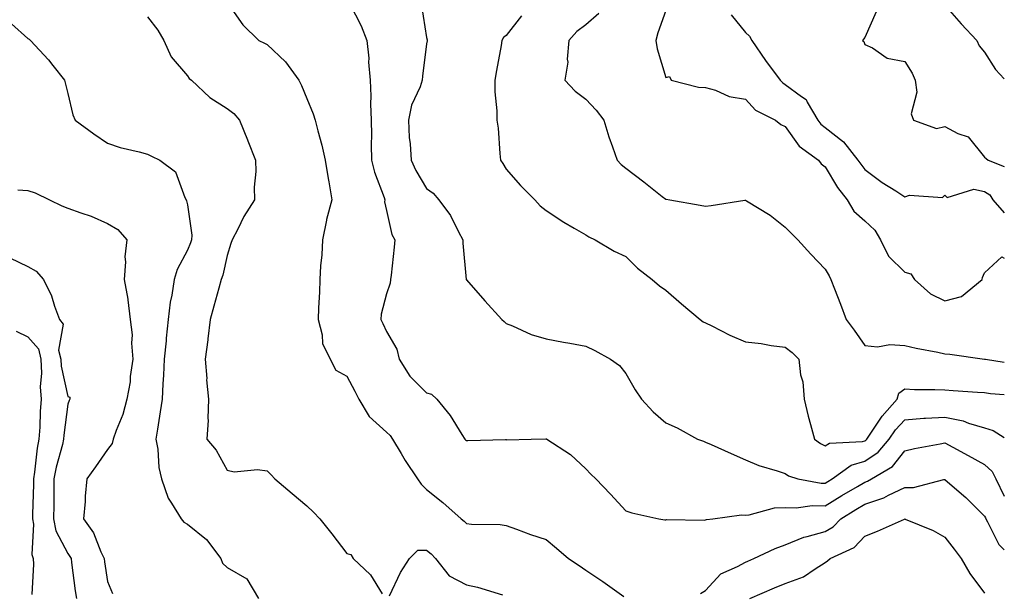
# Model space of a CAD drawing. Units: inches. Extents: x 960563 to 963203, y 7266218 to 7268858.
# Drawn here: x 962956 to 963203, y 7268173 to 7268317 of the extents above; entities that cross this region are included whole.
import ezdxf

# ---------------------------------------------------------------- set-up
doc = ezdxf.new("R2010")
doc.units = ezdxf.units.IN
doc.header["$MEASUREMENT"] = 0
doc.layers.add('Contour_96057266', color=7, linetype='Continuous', true_color=0x33f441)

msp = doc.modelspace()

# ---------------------------------------------------------------- linework, layer by layer
at = {"layer": 'Contour_96057266'}
for points in [[(963008.05, 7268321.45, 3126), (963011.95, 7268315.82, 3126), (963015.95, 7268311.92, 3126), (963017.41, 7268311.28, 3126), (963018.05, 7268310.94, 3126), (963022.68, 7268306.55, 3126), (963026.06, 7268301.92, 3126), (963026.72, 7268300.59, 3126), (963028.05, 7268297.36, 3126), (963029.64, 7268293.51, 3126), (963030.09, 7268291.92, 3126), (963030.76, 7268289.21, 3126), (963031.77, 7268285.64, 3126), (963032.61, 7268281.92, 3126), (963033.38, 7268277.25, 3126), (963033.54, 7268276.43, 3126), (963034.32, 7268271.92, 3126), (963032.94, 7268267.03, 3126), (963032.93, 7268266.8, 3126), (963031.97, 7268261.92, 3126), (963031.81, 7268258.16, 3126), (963031.49, 7268255.36, 3126), (963031.31, 7268251.92, 3126), (963031.23, 7268248.74, 3126), (963030.95, 7268244.82, 3126), (963030.87, 7268241.92, 3126), (963031.88, 7268238.09, 3126), (963031.98, 7268235.85, 3126), (963033.89, 7268231.92, 3126), (963035.33, 7268229.2, 3126), (963038.05, 7268227.71, 3126), (963040.1, 7268223.97, 3126), (963041.04, 7268221.92, 3126), (963043.69, 7268217.56, 3126), (963048.05, 7268213.62, 3126), (963048.94, 7268212.81, 3126), (963049.52, 7268211.92, 3126), (963051.66, 7268208.31, 3126), (963052.67, 7268206.54, 3126), (963055.76, 7268201.92, 3126), (963056.7, 7268200.57, 3126), (963058.05, 7268199.3, 3126), (963062.17, 7268196.04, 3126), (963066.71, 7268191.92, 3126), (963067.48, 7268191.35, 3126), (963068.05, 7268190.74, 3126), (963069.37, 7268190.6, 3126), (963076.57, 7268190.44, 3126), (963078.05, 7268190.24, 3126), (963080.64, 7268189.33, 3126), (963084.13, 7268188, 3126), (963088.05, 7268186.73, 3126), (963090.64, 7268184.51, 3126), (963093.71, 7268181.92, 3126), (963096.35, 7268180.22, 3126), (963098.05, 7268179.06, 3126), (963102.31, 7268176.18, 3126), (963107.59, 7268172.38, 3126)], [(963038.84, 7268321.13, 3127), (963041.69, 7268315.56, 3127), (963043.1, 7268311.92, 3127), (963043.58, 7268307.45, 3127), (963043.53, 7268306.44, 3127), (963043.9, 7268301.92, 3127), (963044.09, 7268297.96, 3127), (963043.98, 7268295.99, 3127), (963044.14, 7268291.92, 3127), (963044.28, 7268288.15, 3127), (963044.14, 7268285.83, 3127), (963044.26, 7268281.92, 3127), (963044.97, 7268278.84, 3127), (963047.42, 7268272.55, 3127), (963047.6, 7268271.92, 3127), (963047.55, 7268271.42, 3127), (963048.05, 7268269.29, 3127), (963049.33, 7268263.2, 3127), (963050.13, 7268261.92, 3127), (963049.91, 7268260.06, 3127), (963049.15, 7268253.02, 3127), (963049.03, 7268251.92, 3127), (963048.91, 7268251.06, 3127), (963048.05, 7268248.37, 3127), (963046.7, 7268243.27, 3127), (963046.56, 7268241.92, 3127), (963047.08, 7268240.95, 3127), (963048.05, 7268238.91, 3127), (963050.6, 7268234.47, 3127), (963051.17, 7268231.92, 3127), (963053.84, 7268227.71, 3127), (963058.05, 7268223.51, 3127), (963059.28, 7268223.15, 3127), (963060.6, 7268221.92, 3127), (963063.97, 7268217.84, 3127), (963066.94, 7268213.03, 3127), (963067.67, 7268211.92, 3127), (963067.87, 7268211.74, 3127), (963068.05, 7268211.59, 3127), (963068.38, 7268211.59, 3127), (963077.9, 7268211.77, 3127), (963078.05, 7268211.77, 3127), (963078.21, 7268211.76, 3127), (963084.27, 7268211.92, 3127), (963087.96, 7268212.01, 3127), (963088.05, 7268212.01, 3127), (963088.12, 7268211.99, 3127), (963088.26, 7268211.92, 3127), (963094.16, 7268208.03, 3127), (963098.05, 7268204.47, 3127), (963099.25, 7268203.12, 3127), (963100.55, 7268201.92, 3127), (963104.19, 7268198.06, 3127), (963108.05, 7268193.93, 3127), (963109.52, 7268193.39, 3127), (963116.34, 7268191.92, 3127), (963117.81, 7268191.68, 3127), (963118.05, 7268191.64, 3127), (963118.27, 7268191.7, 3127), (963127.72, 7268191.59, 3127), (963128.05, 7268191.65, 3127), (963128.26, 7268191.71, 3127), (963129.87, 7268191.92, 3127), (963137.08, 7268192.89, 3127), (963138.05, 7268192.81, 3127), (963139.02, 7268192.89, 3127), (963145.34, 7268194.63, 3127), (963148.05, 7268194.75, 3127), (963150.81, 7268194.68, 3127), (963154.76, 7268195.21, 3127), (963158.05, 7268195.15, 3127), (963162.24, 7268197.73, 3127), (963166.14, 7268200.01, 3127), (963168.05, 7268201.14, 3127), (963168.64, 7268201.33, 3127), (963169.68, 7268201.92, 3127), (963174.97, 7268205, 3127), (963178.05, 7268208.97, 3127), (963180.45, 7268209.52, 3127), (963186.88, 7268210.75, 3127), (963188.05, 7268211, 3127), (963190.07, 7268209.9, 3127), (963193.94, 7268207.81, 3127), (963198.05, 7268205.53, 3127), (963199.94, 7268203.81, 3127), (963200.89, 7268201.92, 3127), (963203, 7268197.56, 3127)], [(963056.78, 7268320.65, 3128), (963058.05, 7268312.65, 3128), (963058.19, 7268312.06, 3128), (963058.19, 7268311.92, 3128), (963058.18, 7268311.79, 3128), (963058.05, 7268311.06, 3128), (963057.02, 7268302.95, 3128), (963056.95, 7268301.92, 3128), (963056.44, 7268300.31, 3128), (963054.31, 7268295.66, 3128), (963053.53, 7268291.92, 3128), (963053.72, 7268287.59, 3128), (963053.97, 7268286, 3128), (963054.19, 7268281.92, 3128), (963055.39, 7268279.26, 3128), (963058.05, 7268274.76, 3128), (963059.74, 7268273.61, 3128), (963061.12, 7268271.92, 3128), (963064.1, 7268267.97, 3128), (963066.08, 7268263.89, 3128), (963067.16, 7268261.92, 3128), (963067.16, 7268261.03, 3128), (963068.02, 7268251.95, 3128), (963068.02, 7268251.89, 3128), (963068.05, 7268251.85, 3128), (963072.69, 7268246.56, 3128), (963076.97, 7268241.92, 3128), (963077.54, 7268241.41, 3128), (963078.05, 7268240.94, 3128), (963079.65, 7268240.32, 3128), (963084.28, 7268238.15, 3128), (963088.05, 7268237.03, 3128), (963092.38, 7268236.25, 3128), (963094.03, 7268235.94, 3128), (963098.05, 7268235.21, 3128), (963100.29, 7268234.16, 3128), (963104.24, 7268231.92, 3128), (963106.5, 7268230.37, 3128), (963108.05, 7268228.36, 3128), (963110.36, 7268224.23, 3128), (963111.96, 7268221.92, 3128), (963114.9, 7268218.77, 3128), (963118.05, 7268215.96, 3128), (963120.89, 7268214.76, 3128), (963126.06, 7268211.92, 3128), (963127.5, 7268211.37, 3128), (963128.05, 7268211.16, 3128), (963129.42, 7268210.55, 3128), (963134.44, 7268208.31, 3128), (963138.05, 7268206.71, 3128), (963141.41, 7268205.28, 3128), (963146, 7268203.97, 3128), (963148.05, 7268203.25, 3128), (963148.83, 7268202.7, 3128), (963151.2, 7268201.92, 3128), (963157.02, 7268200.89, 3128), (963158.05, 7268200.88, 3128), (963158.69, 7268201.28, 3128), (963159.81, 7268201.92, 3128), (963164.62, 7268205.35, 3128), (963168.05, 7268206.34, 3128), (963171.37, 7268208.6, 3128), (963174.13, 7268211.92, 3128), (963175.74, 7268214.23, 3128), (963178.05, 7268216.78, 3128), (963182.84, 7268217.13, 3128), (963183.26, 7268217.13, 3128), (963188.05, 7268217.44, 3128), (963192.65, 7268216.52, 3128), (963194.05, 7268215.92, 3128), (963198.05, 7268214.75, 3128), (963200.23, 7268214.1, 3128), (963203, 7268212.32, 3128)], [(963101.29, 7268318.68, 3130), (963098.05, 7268315.87, 3130), (963095.8, 7268314.17, 3130), (963093.77, 7268311.92, 3130), (963093.37, 7268307.24, 3130), (963093.53, 7268306.44, 3130), (963092.79, 7268301.92, 3130), (963095.32, 7268299.19, 3130), (963098.05, 7268297.19, 3130), (963100.58, 7268294.45, 3130), (963102.5, 7268291.92, 3130), (963103.83, 7268287.7, 3130), (963104.71, 7268285.26, 3130), (963105.84, 7268281.92, 3130), (963106.89, 7268280.76, 3130), (963108.05, 7268279.87, 3130), (963112.6, 7268276.47, 3130), (963117.21, 7268272.76, 3130), (963118.05, 7268272.09, 3130), (963118.21, 7268272.08, 3130), (963119.07, 7268271.92, 3130), (963126.72, 7268270.59, 3130), (963128.05, 7268270.31, 3130), (963129.49, 7268270.48, 3130), (963137.94, 7268271.81, 3130), (963138.05, 7268271.82, 3130), (963138.31, 7268271.66, 3130), (963144.24, 7268268.11, 3130), (963148.05, 7268265.08, 3130), (963149.64, 7268263.51, 3130), (963151.22, 7268261.92, 3130), (963154.45, 7268258.32, 3130), (963158.05, 7268254.52, 3130), (963159.03, 7268252.9, 3130), (963159.49, 7268251.92, 3130), (963160.38, 7268249.59, 3130), (963161.92, 7268245.79, 3130), (963163.33, 7268241.92, 3130), (963165.34, 7268239.21, 3130), (963168.05, 7268235.43, 3130), (963171.17, 7268235.04, 3130), (963174.31, 7268235.66, 3130), (963178.05, 7268235.41, 3130), (963180.87, 7268234.74, 3130), (963186.29, 7268233.68, 3130), (963188.05, 7268233.29, 3130), (963189.32, 7268233.19, 3130), (963197.99, 7268231.98, 3130), (963198.05, 7268231.98, 3130), (963198.12, 7268231.99, 3130), (963198.26, 7268231.92, 3130), (963203, 7268231.17, 3130)], [(963118.05, 7268319.46, 3131), (963116.11, 7268313.86, 3131), (963115.61, 7268311.92, 3131), (963115.92, 7268309.79, 3131), (963118.05, 7268302.63, 3131), (963119, 7268302.87, 3131), (963119.4, 7268301.92, 3131), (963126.3, 7268300.17, 3131), (963128.05, 7268300.1, 3131), (963130.55, 7268299.42, 3131), (963134, 7268297.87, 3131), (963138.05, 7268297.18, 3131), (963140.58, 7268294.45, 3131), (963145.64, 7268291.92, 3131), (963146.93, 7268290.8, 3131), (963148.05, 7268290.33, 3131), (963151.51, 7268285.38, 3131), (963156.36, 7268281.92, 3131), (963157.06, 7268280.93, 3131), (963158.05, 7268280.18, 3131), (963161.14, 7268275.01, 3131), (963163.56, 7268271.92, 3131), (963165.24, 7268269.11, 3131), (963168.05, 7268266.68, 3131), (963170.48, 7268264.35, 3131), (963171.98, 7268261.92, 3131), (963173.94, 7268257.81, 3131), (963178.05, 7268253.77, 3131), (963179.51, 7268253.38, 3131), (963180.51, 7268251.92, 3131), (963184.47, 7268248.34, 3131), (963188.05, 7268246.6, 3131), (963192.25, 7268247.72, 3131), (963197.43, 7268251.92, 3131), (963197.54, 7268252.43, 3131), (963198.05, 7268253.64, 3131), (963202.36, 7268257.61, 3131), (963203, 7268257.33, 3131)], [(963170.83, 7268319.14, 3133), (963168.05, 7268312.65, 3133), (963167.69, 7268312.28, 3133), (963167.42, 7268311.92, 3133), (963167.77, 7268311.64, 3133), (963168.05, 7268310.92, 3133), (963169.92, 7268310.05, 3133), (963173.63, 7268307.5, 3133), (963178.05, 7268306.66, 3133), (963179.86, 7268303.73, 3133), (963180.65, 7268301.92, 3133), (963181.06, 7268298.91, 3133), (963179.62, 7268293.49, 3133), (963180.2, 7268291.92, 3133), (963185.97, 7268289.84, 3133), (963188.05, 7268290.33, 3133), (963191.37, 7268288.6, 3133), (963193.91, 7268287.78, 3133), (963198.05, 7268282.63, 3133), (963198.45, 7268282.32, 3133), (963198.98, 7268281.92, 3133), (963203, 7268280.31, 3133)], [(963188.05, 7268320.78, 3134), (963192.21, 7268316.08, 3134), (963196.1, 7268311.92, 3134), (963196.73, 7268310.6, 3134), (963198.05, 7268308.98, 3134), (963200.75, 7268304.62, 3134), (963203, 7268302.28, 3134)], [(962953.91, 7268316.06, 3124), (962958.05, 7268312.39, 3124), (962958.34, 7268312.21, 3124), (962958.69, 7268311.92, 3124), (962963.22, 7268307.09, 3124), (962964.35, 7268305.62, 3124), (962967.26, 7268301.92, 3124), (962967.38, 7268301.25, 3124), (962968.05, 7268298.6, 3124), (962969.35, 7268293.22, 3124), (962969.89, 7268291.92, 3124), (962974.62, 7268288.49, 3124), (962978.05, 7268286.12, 3124), (962981.17, 7268285.05, 3124), (962985.98, 7268283.99, 3124), (962988.05, 7268283.4, 3124), (962989.05, 7268282.92, 3124), (962991.12, 7268281.92, 3124), (962995.1, 7268278.97, 3124), (962997.43, 7268272.54, 3124), (962997.78, 7268271.92, 3124), (962997.84, 7268271.71, 3124), (962998.05, 7268270.64, 3124), (962999.18, 7268263.05, 3124), (962999.09, 7268261.92, 3124), (962998.85, 7268261.12, 3124), (962998.05, 7268259.31, 3124), (962995.53, 7268254.44, 3124), (962994.73, 7268251.92, 3124), (962994.15, 7268248.02, 3124), (962993.74, 7268246.23, 3124), (962993.22, 7268241.92, 3124), (962992.75, 7268237.22, 3124), (962992.7, 7268236.57, 3124), (962992.26, 7268231.92, 3124), (962992.06, 7268227.91, 3124), (962991.92, 7268225.79, 3124), (962991.71, 7268221.92, 3124), (962991.23, 7268218.74, 3124), (962990.56, 7268214.43, 3124), (962990.18, 7268211.92, 3124), (962990.61, 7268209.36, 3124), (962990.94, 7268204.81, 3124), (962991.57, 7268201.92, 3124), (962993.23, 7268197.1, 3124), (962994.1, 7268195.87, 3124), (962996.51, 7268191.92, 3124), (962997.17, 7268191.04, 3124), (962998.05, 7268190.58, 3124), (963002.87, 7268186.74, 3124), (963006.45, 7268181.92, 3124), (963006.88, 7268180.75, 3124), (963008.05, 7268179.72, 3124), (963013.01, 7268176.88, 3124), (963015.94, 7268171.92, 3124)], [(962988.05, 7268317.86, 3125), (962990.62, 7268314.49, 3125), (962992.12, 7268311.92, 3125), (962993.96, 7268307.83, 3125), (962998.05, 7268303.04, 3125), (962998.54, 7268302.41, 3125), (962999.11, 7268301.92, 3125), (963003.73, 7268297.6, 3125), (963008.05, 7268294.82, 3125), (963009.71, 7268293.58, 3125), (963011.14, 7268291.92, 3125), (963013.13, 7268287, 3125), (963013.24, 7268286.73, 3125), (963015.17, 7268281.92, 3125), (963015.21, 7268279.08, 3125), (963014.85, 7268275.12, 3125), (963014.89, 7268271.92, 3125), (963012.24, 7268267.73, 3125), (963010.74, 7268264.61, 3125), (963009.32, 7268261.92, 3125), (963008.96, 7268261.01, 3125), (963008.05, 7268257.95, 3125), (963006.94, 7268253.03, 3125), (963006.52, 7268251.92, 3125), (963005.94, 7268249.81, 3125), (963004.72, 7268245.25, 3125), (963003.79, 7268241.92, 3125), (963003.21, 7268237.08, 3125), (963003.19, 7268236.78, 3125), (963002.54, 7268231.92, 3125), (963002.9, 7268227.07, 3125), (963002.88, 7268226.75, 3125), (963003.36, 7268221.92, 3125), (963003.19, 7268217.06, 3125), (963003.29, 7268216.68, 3125), (963002.97, 7268211.92, 3125), (963005.3, 7268209.17, 3125), (963008.05, 7268204.14, 3125), (963009.79, 7268203.66, 3125), (963015.66, 7268204.31, 3125), (963018.05, 7268203.96, 3125), (963019.06, 7268202.93, 3125), (963020.04, 7268201.92, 3125), (963024.38, 7268198.25, 3125), (963028.05, 7268195.13, 3125), (963029.73, 7268193.6, 3125), (963031.26, 7268191.92, 3125), (963034.29, 7268188.16, 3125), (963038.05, 7268183.17, 3125), (963039.07, 7268182.94, 3125), (963039.67, 7268181.92, 3125), (963044, 7268177.87, 3125), (963046.89, 7268173.08, 3125)], [(963081.9, 7268318.07, 3129), (963078.05, 7268313.15, 3129), (963077.35, 7268312.62, 3129), (963076.96, 7268311.92, 3129), (963076.76, 7268310.63, 3129), (963075.58, 7268304.39, 3129), (963075.22, 7268301.92, 3129), (963075.18, 7268299.05, 3129), (963075.73, 7268294.24, 3129), (963075.69, 7268291.92, 3129), (963076.01, 7268289.88, 3129), (963076.42, 7268283.55, 3129), (963076.63, 7268281.92, 3129), (963077.17, 7268281.04, 3129), (963078.05, 7268279.66, 3129), (963081.64, 7268275.51, 3129), (963085.19, 7268271.92, 3129), (963086.56, 7268270.43, 3129), (963088.05, 7268269.26, 3129), (963092.46, 7268266.33, 3129), (963095.11, 7268264.86, 3129), (963098.05, 7268263.14, 3129), (963098.79, 7268262.66, 3129), (963100.39, 7268261.92, 3129), (963105.15, 7268259.02, 3129), (963108.05, 7268257.73, 3129), (963110.96, 7268254.83, 3129), (963114.67, 7268251.92, 3129), (963116.52, 7268250.39, 3129), (963118.05, 7268249.25, 3129), (963121.99, 7268245.86, 3129), (963126.73, 7268241.92, 3129), (963127.42, 7268241.29, 3129), (963128.05, 7268241.08, 3129), (963129.67, 7268240.3, 3129), (963134.14, 7268238.01, 3129), (963138.05, 7268236.35, 3129), (963142.04, 7268235.91, 3129), (963144.55, 7268235.42, 3129), (963148.05, 7268234.97, 3129), (963149.74, 7268233.61, 3129), (963151.48, 7268231.92, 3129), (963151.91, 7268228.06, 3129), (963152.44, 7268226.31, 3129), (963152.76, 7268221.92, 3129), (963153.76, 7268217.63, 3129), (963154.41, 7268215.56, 3129), (963155.38, 7268211.92, 3129), (963156.9, 7268210.77, 3129), (963158.05, 7268210.25, 3129), (963159.11, 7268210.86, 3129), (963167.45, 7268211.32, 3129), (963168.05, 7268211.5, 3129), (963168.3, 7268211.67, 3129), (963168.51, 7268211.92, 3129), (963169.55, 7268213.42, 3129), (963172.32, 7268217.65, 3129), (963176.14, 7268221.92, 3129), (963176.55, 7268223.42, 3129), (963178.05, 7268224.53, 3129), (963180.49, 7268224.36, 3129), (963185.59, 7268224.38, 3129), (963188.05, 7268224.23, 3129), (963190.21, 7268224.08, 3129), (963196.27, 7268223.7, 3129), (963198.05, 7268223.57, 3129), (963199.51, 7268223.38, 3129), (963203, 7268223.09, 3129)], [(963134.48, 7268318.35, 3132), (963138.05, 7268313.88, 3132), (963139.1, 7268312.97, 3132), (963139.64, 7268311.92, 3132), (963143.06, 7268306.93, 3132), (963143.11, 7268306.86, 3132), (963146.8, 7268301.92, 3132), (963147.41, 7268301.28, 3132), (963148.05, 7268300.88, 3132), (963152.15, 7268297.82, 3132), (963153.26, 7268297.13, 3132), (963153.55, 7268296.42, 3132), (963156.2, 7268291.92, 3132), (963157.01, 7268290.88, 3132), (963158.05, 7268290.06, 3132), (963162.63, 7268286.5, 3132), (963166.28, 7268281.92, 3132), (963166.98, 7268280.85, 3132), (963168.05, 7268279.51, 3132), (963172.4, 7268276.27, 3132), (963175.81, 7268274.16, 3132), (963178.05, 7268272.72, 3132), (963179.21, 7268273.08, 3132), (963187.48, 7268272.49, 3132), (963188.05, 7268273.1, 3132), (963188.65, 7268272.52, 3132), (963195.37, 7268274.6, 3132), (963198.05, 7268274.04, 3132), (963199.34, 7268273.21, 3132), (963200.08, 7268271.92, 3132), (963203, 7268268.65, 3132)], [(962955.49, 7268274.48, 3123), (962958.05, 7268274.3, 3123), (962959.85, 7268273.72, 3123), (962963.47, 7268271.92, 3123), (962966.58, 7268270.45, 3123), (962968.05, 7268269.88, 3123), (962971.3, 7268268.67, 3123), (962973.93, 7268267.8, 3123), (962978.05, 7268266.02, 3123), (962980.63, 7268264.5, 3123), (962982.85, 7268261.92, 3123), (962982.37, 7268257.6, 3123), (962982.53, 7268256.4, 3123), (962982.22, 7268251.92, 3123), (962983.12, 7268246.99, 3123), (962983.11, 7268246.86, 3123), (962983.71, 7268241.92, 3123), (962984.18, 7268238.05, 3123), (962984.03, 7268235.94, 3123), (962984.37, 7268231.92, 3123), (962983.75, 7268227.62, 3123), (962983.67, 7268226.3, 3123), (962982.91, 7268221.92, 3123), (962981.9, 7268218.07, 3123), (962980.2, 7268214.07, 3123), (962979.48, 7268211.92, 3123), (962979.2, 7268210.77, 3123), (962978.05, 7268209.31, 3123), (962975, 7268204.97, 3123), (962972.84, 7268201.92, 3123), (962972.4, 7268197.57, 3123), (962972.38, 7268196.25, 3123), (962972.01, 7268191.92, 3123), (962974.52, 7268188.39, 3123), (962976.33, 7268183.64, 3123), (962977.16, 7268181.92, 3123), (962977.27, 7268181.14, 3123), (962978.05, 7268176.2, 3123), (962979.3, 7268173.17, 3123)], [(962953.54, 7268257.41, 3122), (962958.05, 7268255.24, 3122), (962960.13, 7268254, 3122), (962961.93, 7268251.92, 3122), (962963.98, 7268247.85, 3122), (962964.71, 7268245.26, 3122), (962965.96, 7268241.92, 3122), (962966.86, 7268240.73, 3122), (962965.74, 7268234.23, 3122), (962966.28, 7268231.92, 3122), (962966.37, 7268230.24, 3122), (962968.05, 7268222.57, 3122), (962968.56, 7268222.43, 3122), (962968.59, 7268221.92, 3122), (962968.37, 7268221.6, 3122), (962968.05, 7268220.66, 3122), (962967.06, 7268212.91, 3122), (962966.99, 7268211.92, 3122), (962966.71, 7268210.58, 3122), (962965.11, 7268204.86, 3122), (962964.6, 7268201.92, 3122), (962964.54, 7268198.41, 3122), (962964.52, 7268195.45, 3122), (962964.47, 7268191.92, 3122), (962965.02, 7268188.89, 3122), (962968.05, 7268183.21, 3122), (962968.61, 7268182.48, 3122), (962968.88, 7268181.92, 3122), (962969.02, 7268180.95, 3122), (962969.94, 7268173.81, 3122), (962970.22, 7268171.92, 3122)], [(962955.12, 7268238.99, 3121), (962958.05, 7268237.53, 3121), (962960.69, 7268234.56, 3121), (962961.29, 7268231.92, 3121), (962961.49, 7268228.48, 3121), (962961.17, 7268225.04, 3121), (962961.4, 7268221.92, 3121), (962961.15, 7268218.82, 3121), (962961.04, 7268214.91, 3121), (962960.81, 7268211.92, 3121), (962960.34, 7268209.63, 3121), (962959.75, 7268203.62, 3121), (962959.46, 7268201.92, 3121), (962959.43, 7268200.54, 3121), (962959.19, 7268193.06, 3121), (962959.17, 7268191.92, 3121), (962959.43, 7268190.54, 3121), (962959.05, 7268182.92, 3121), (962959.39, 7268181.92, 3121), (962959.46, 7268180.51, 3121), (962959.06, 7268172.93, 3121)], [(963126.79, 7268173.18, 3126), (963128.05, 7268173.91, 3126), (963131.85, 7268178.12, 3126), (963136.08, 7268179.95, 3126), (963138.05, 7268181.07, 3126), (963138.65, 7268181.32, 3126), (963140.15, 7268181.92, 3126), (963145.54, 7268184.43, 3126), (963148.05, 7268185.34, 3126), (963152.69, 7268187.28, 3126), (963153.56, 7268187.43, 3126), (963158.05, 7268188.76, 3126), (963160.05, 7268189.92, 3126), (963162, 7268191.92, 3126), (963165.74, 7268194.23, 3126), (963168.05, 7268195.61, 3126), (963172.8, 7268197.17, 3126), (963173.97, 7268197.84, 3126), (963178.05, 7268199.75, 3126), (963180.21, 7268199.76, 3126), (963187.87, 7268201.74, 3126), (963188.05, 7268201.74, 3126), (963189.3, 7268200.67, 3126), (963193.35, 7268197.22, 3126), (963198.05, 7268192.53, 3126), (963198.25, 7268192.12, 3126), (963198.34, 7268191.92, 3126), (963198.78, 7268191.19, 3126), (963201.63, 7268185.5, 3126), (963203, 7268184.12, 3126)], [(963139.16, 7268171.92, 3125), (963145.38, 7268174.59, 3125), (963148.05, 7268175.68, 3125), (963152.64, 7268177.33, 3125), (963155.51, 7268179.38, 3125), (963158.05, 7268180.93, 3125), (963158.62, 7268181.35, 3125), (963159.31, 7268181.92, 3125), (963165.3, 7268184.67, 3125), (963168.05, 7268187.55, 3125), (963171.18, 7268188.79, 3125), (963177.96, 7268191.83, 3125), (963178.05, 7268191.87, 3125), (963178.14, 7268191.83, 3125), (963185.14, 7268189.01, 3125), (963188.05, 7268187.28, 3125), (963190.38, 7268184.25, 3125), (963192.17, 7268181.92, 3125), (963194.32, 7268178.19, 3125), (963198.05, 7268173.23, 3125)], [(963048.73, 7268172.6, 3125), (963051.51, 7268178.46, 3125), (963053.81, 7268181.92, 3125), (963055.91, 7268184.06, 3125), (963058.05, 7268184, 3125), (963059.23, 7268183.1, 3125), (963060.33, 7268181.92, 3125), (963063.76, 7268177.63, 3125), (963068.05, 7268175.32, 3125), (963070.88, 7268174.75, 3125), (963077.1, 7268172.87, 3125)]]:
    msp.add_polyline3d(points, dxfattribs=at)

doc.saveas('drawing.dxf')
